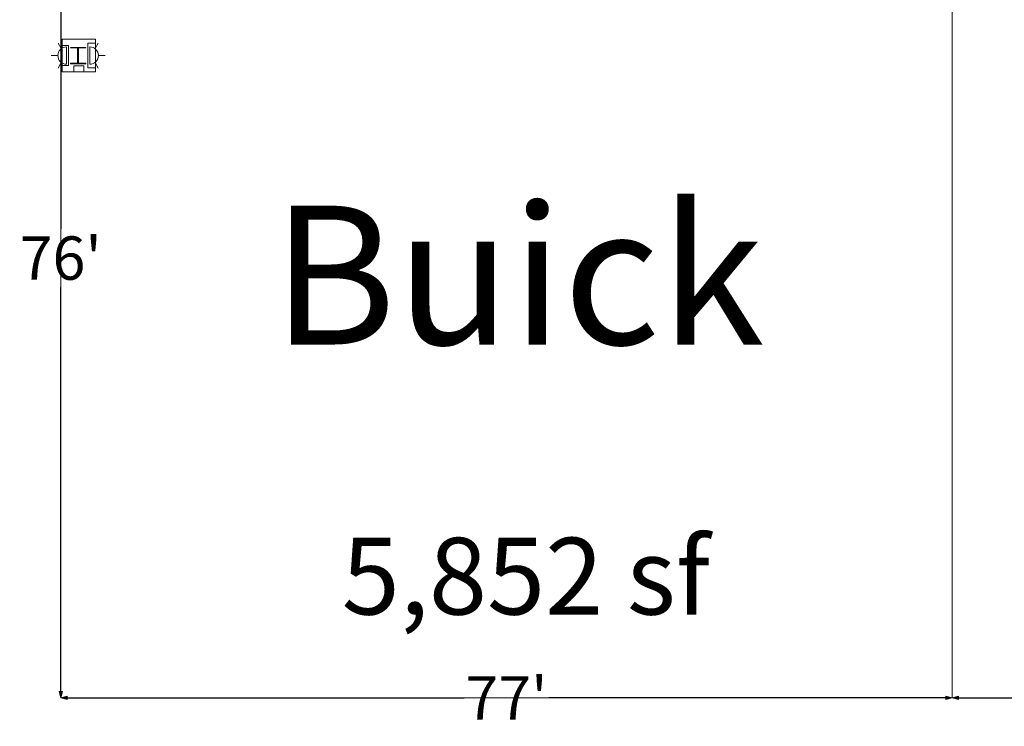
# Model space of a CAD drawing. Units: feet. Extents: x 20 to 1049, y 18 to 846.
# Drawn here: x 534 to 619, y 569 to 630 of the extents above; entities that cross this region are included whole.
import ezdxf

# ---------------------------------------------------------------- set-up
doc = ezdxf.new("R2010")
doc.units = ezdxf.units.FT
doc.header["$LTSCALE"] = 40
doc.header["$MEASUREMENT"] = 0
doc.layers.get('0').update_dxf_attribs({"lineweight": 15})
for name, color, linetype, lineweight in [('Dimension', 7, 'Continuous', 5), ('PLAN', 7, 'Continuous', 15), ('UTIL', 7, 'Continuous', 15)]:
    doc.layers.add(name, color=color, linetype=linetype, lineweight=lineweight)
doc.styles.add('Times', font='Times')
doc.styles.add('Times New Roman', font='Times New Roman.ttf')
doc.dimstyles.new('Plan Dim', dxfattribs={"dimtxt": 4.470486, "dimasz": 0.556641, "dimexe": 0, "dimexo": 0, "dimgap": 0, "dimtad": 0, "dimtih": 1, "dimtoh": 1, "dimdec": 1, "dimzin": 4, "dimdsep": 46, "dimtxsty": 'Times', "dimblk": 'VW_FILLEDARROW', "dimblk1": 'VW_FILLEDARROW', "dimblk2": 'VW_FILLEDARROW', "dimcen": 0, "dimse1": 1, "dimse2": 1, "dimadec": 0, "dimazin": 0, "dimtfac": 1, "dimtdec": 1, "dimtix": 1, "dimtofl": 0, "dimtmove": 0, "dimatfit": 0, "dimldrblk": 'VW_FILLEDARROW', "dimfxl": 1, "dimfrac": 2, "dimtolj": 1, "dimtzin": 4, "dimarcsym": 0})

# ---------------------------------------------------------------- blocks, each defined once
blk = doc.blocks.new('Group-486-1')
at = {"color": 0, "lineweight": 15, "transparency": 33554687}
blk.add_polyline3d([(-26.293, 123.19417, 0), (-26.293, 123.23842, 0), (-25.68883, 123.23842, 0), (-25.68483, 123.23883, 0), (-25.68083, 123.24008, 0), (-25.67725, 123.24208, 0), (-25.67417, 123.24492, 0), (-25.6715, 123.24817, 0), (-25.66967, 123.252, 0), (-25.66842, 123.25625, 0), (-25.668, 123.2605, 0), (-25.668, 123.26067, 0), (-25.668, 124.54442, 0), (-25.668, 124.54458, 0), (-25.66842, 124.54883, 0), (-25.66967, 124.55308, 0), (-25.6715, 124.55692, 0), (-25.67417, 124.56017, 0), (-25.67725, 124.563, 0), (-25.68083, 124.56492, 0), (-25.68483, 124.56625, 0), (-25.68883, 124.56667, 0), (-26.293, 124.56667, 0), (-26.293, 124.61083, 0), (-24.95967, 124.61083, 0), (-24.95967, 124.56667, 0), (-25.56375, 124.56667, 0), (-25.56775, 124.56625, 0), (-25.57175, 124.56492, 0), (-25.57533, 124.563, 0), (-25.57842, 124.56017, 0), (-25.58108, 124.55692, 0), (-25.583, 124.55308, 0), (-25.58417, 124.54883, 0), (-25.58458, 124.54458, 0), (-25.58458, 124.54442, 0), (-25.58458, 123.26067, 0), (-25.58458, 123.2605, 0), (-25.58417, 123.25625, 0), (-25.583, 123.252, 0), (-25.58108, 123.24817, 0), (-25.57842, 123.24492, 0), (-25.57533, 123.24208, 0), (-25.57175, 123.24008, 0), (-25.56775, 123.23883, 0), (-25.56375, 123.23842, 0), (-24.95967, 123.23842, 0), (-24.95967, 123.19417, 0), (-26.293, 123.19417, 0), (-26.293, 123.19417, 0)], dxfattribs=at)
blk = doc.blocks.new('STROBE')
at = {"color": 0, "lineweight": 5, "transparency": 33554687}
for points in [[(0.00258, 0.81383, 0), (0.00258, 1.36333, 0)], [(-0.60633, 0.504, 0), (-1.08217, 0.77867, 0)], [(0.75, 0.04167, 0), (0.73558, 0.18783, 0), (0.693, 0.32858, 0), (0.62367, 0.45825, 0), (0.53042, 0.57192, 0), (0.41675, 0.66525, 0), (0.28708, 0.73458, 0), (0.14633, 0.77725, 0), (0, 0.79167, 0), (-0.14633, 0.77725, 0), (-0.28708, 0.73458, 0), (-0.41675, 0.66525, 0), (-0.53042, 0.57192, 0), (-0.62367, 0.45825, 0), (-0.693, 0.32858, 0), (-0.73567, 0.18783, 0), (-0.75, 0.04167, 0), (0.75, 0.04167, 0), (0.75, 0.04167, 0)], [(0.6115, 0.504, 0), (1.08742, 0.77867, 0)]]:
    blk.add_polyline3d(points, dxfattribs=at)
blk = doc.blocks.new('VW_FILLEDARROW')
at = {"linetype": 'Continuous', "lineweight": 0, "transparency": 16777216}
blk.add_hatch(color=0, dxfattribs=at).paths.add_polyline_path([(-1, 0.27), (0, 0), (-1, -0.27)])
at = {"color": 0, "linetype": 'Continuous', "lineweight": 5, "transparency": 16777216, "flags": 128}
blk.add_lwpolyline([(-1, 0.27), (0, 0), (-1, -0.27)], close=True, dxfattribs=at)
blk = doc.blocks.new('*D586')
at = {"layer": 'Dimension', "color": 0, "linetype": 'Continuous', "lineweight": -2, "transparency": 33554687}
for p, q in [((537.799, 571), (572.073, 571)), ((613.686, 571), (579.412, 571))]:
    blk.add_line(p, q, dxfattribs=at)
at = {"layer": 'Dimension', "color": 0, "lineweight": -2, "xscale": 0.556640625, "yscale": 0.556640625, "zscale": 0.556640625, "rotation": 180}
blk.add_blockref('VW_FILLEDARROW', (537.243, 571), dxfattribs=at)
at = {"layer": 'Dimension', "color": 0, "lineweight": -2, "xscale": 0.556640625, "yscale": 0.556640625, "zscale": 0.556640625}
blk.add_blockref('VW_FILLEDARROW', (614.243, 571), dxfattribs=at)
at = {"layer": 'Dimension', "color": 0, "lineweight": 18, "transparency": 33554687, "insert": (575.743, 571), "char_height": 3.7471, "attachment_point": 5, "style": 'Times New Roman'}
blk.add_mtext("\\A1;77'", dxfattribs=at)
blk = doc.blocks.new('*D587')
at = {"layer": 'Dimension', "color": 0, "linetype": 'Continuous', "lineweight": -2, "transparency": 33554687}
for p, q in [((537.243, 646.443), (537.243, 611.536)), ((537.243, 571.557), (537.243, 606.464))]:
    blk.add_line(p, q, dxfattribs=at)
at = {"layer": 'Dimension', "color": 0, "lineweight": -2, "xscale": 0.556640625, "yscale": 0.556640625, "zscale": 0.556640625}
for p, rotation in [((537.243, 647), 90), ((537.243, 571), 270)]:
    blk.add_blockref('VW_FILLEDARROW', p, dxfattribs=dict(at, rotation=rotation))
at = {"layer": 'Dimension', "color": 0, "lineweight": 18, "transparency": 33554687, "insert": (537.243, 609), "char_height": 3.7471, "attachment_point": 5, "style": 'Times New Roman'}
blk.add_mtext("\\A1;76'", dxfattribs=at)
blk = doc.blocks.new('*D589')
at = {"layer": 'Dimension', "color": 0, "linetype": 'Continuous', "lineweight": -2, "transparency": 33554687}
for p, q in [((614.799, 571), (646.073, 571)), ((684.686, 571), (653.412, 571))]:
    blk.add_line(p, q, dxfattribs=at)
at = {"layer": 'Dimension', "color": 0, "lineweight": -2, "xscale": 0.556640625, "yscale": 0.556640625, "zscale": 0.556640625, "rotation": 180}
blk.add_blockref('VW_FILLEDARROW', (614.243, 571), dxfattribs=at)
at = {"layer": 'Dimension', "color": 0, "lineweight": -2, "xscale": 0.556640625, "yscale": 0.556640625, "zscale": 0.556640625}
blk.add_blockref('VW_FILLEDARROW', (685.243, 571), dxfattribs=at)
at = {"layer": 'Dimension', "color": 0, "lineweight": 18, "transparency": 33554687, "insert": (649.743, 571), "char_height": 3.7471, "attachment_point": 5, "style": 'Times New Roman'}
blk.add_mtext("\\A1;71'", dxfattribs=at)

msp = doc.modelspace()

# ---------------------------------------------------------------- linework, layer by layer
at = {"layer": 'PLAN', "linetype": 'Continuous', "lineweight": 18, "transparency": 33554687}
for p, q in [((537.243, 571), (537.243, 647)), ((614.243, 647), (614.243, 571)), ((537.243, 571), (614.243, 571)), ((614.243, 571), (685.243, 571))]:
    msp.add_line(p, q, dxfattribs=at)
at = {"layer": 'PLAN', "lineweight": 15, "transparency": 33554687}
for p, q in [((540.253, 625.333), (540.253, 627.667)), ((539.586, 625.437), (539.586, 627.562)), ((540.253, 627.562), (539.586, 627.562)), ((540.253, 625.437), (539.586, 625.437))]:
    msp.add_line(p, q, dxfattribs=at)
at = {"layer": 'PLAN', "lineweight": 15, "transparency": 33554687, "flags": 128}
for points in [[(537.367, 625.083), (540.242, 625.083), (540.242, 627.917), (537.367, 627.917)], [(537.367, 627.354), (537.909, 627.354), (537.909, 625.646), (537.367, 625.646)]]:
    msp.add_lwpolyline(points, close=True, dxfattribs=at)
msp.add_lwpolyline([(538.367, 625.604), (538.367, 625.083), (539.242, 625.083), (539.242, 625.604), (538.367, 625.604)], dxfattribs=at)

# ---------------------------------------------------------------- block references
at = {"layer": 'PLAN', "transparency": 33554687}
msp.add_blockref('Group-486-1', (564.369, 502.597), dxfattribs=at)
at = {"layer": 'UTIL', "transparency": 33554687, "xscale": -1, "rotation": 90}
msp.add_blockref('STROBE', (537.784, 626.5), dxfattribs=at)
at = {"layer": 'UTIL', "transparency": 33554687, "rotation": 270}
msp.add_blockref('STROBE', (539.701, 626.5), dxfattribs=at)

# ---------------------------------------------------------------- texts
at = {"layer": 'PLAN', "transparency": 33554687, "attachment_point": 2}
for s, insert, char_height, width, line_spacing_factor, style in [('Buick', (576.737, 613.522), 11.9907, 68.58009, 1.018189, 'Times New Roman'), ('5,852 sf', (577.405, 584.831), 6.6301, 66.80995, 0.898351, 'Times')]:
    msp.add_mtext(s, dxfattribs=dict(at, insert=insert, char_height=char_height, width=width, line_spacing_factor=line_spacing_factor, style=style))

# ---------------------------------------------------------------- dimensions: what is measured, and where the dimension line sits
at = {"layer": 'Dimension', "linetype": 'Continuous', "lineweight": 18, "transparency": 33554687}
dim = msp.add_linear_dim(base=(537.243, 571), p1=(537.243, 647), p2=(537.243, 571), angle=270, dimstyle='Plan Dim', override={"dimtxt": 3.747106, "dimgap": 0.625, "dimdec": 0, "dimpost": "<>'", "dimtxsty": 'Times New Roman'}, dxfattribs=at)
dim.commit()
dim.dimension.update_dxf_attribs({"geometry": '*D587', "text_midpoint": (537.243, 609)})
for p1, picture, middle in [((537.243, 571), '*D586', (575.743, 571)), ((685.243, 571), '*D589', (649.743, 571))]:
    dim = msp.add_linear_dim(base=(614.243, 571), p1=p1, p2=(614.243, 571), dimstyle='Plan Dim', override={"dimtxt": 3.747106, "dimgap": 0.625, "dimdec": 0, "dimpost": "<>'", "dimtxsty": 'Times New Roman'}, dxfattribs=at)
    dim.commit()
    dim.dimension.update_dxf_attribs({"geometry": picture, "text_midpoint": middle})

doc.saveas('drawing.dxf')
